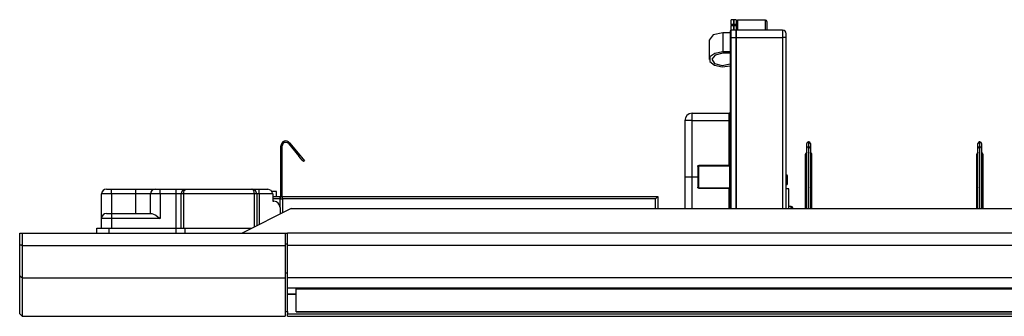
# Model space of a CAD drawing. Units: inches. Extents: x 0 to 22553, y 0 to 5362.
# Drawn here: x 16463 to 16866, y 4141 to 4262 of the extents above; entities that cross this region are included whole.
import ezdxf

# ---------------------------------------------------------------- set-up
doc = ezdxf.new("R2010")
doc.units = ezdxf.units.IN
doc.header["$MEASUREMENT"] = 0
doc.layers.add('LG-Product', color=3, linetype='Continuous')

msp = doc.modelspace()

# ---------------------------------------------------------------- linework, layer by layer
at = {"layer": 'LG-Product', "linetype": 'Continuous'}
for p, q in [((16754.94, 4262.27), (16753.94, 4262.27)), ((16753.94, 4261.74), (16753.94, 4262.27)), ((16753.94, 4260.27), (16753.94, 4261.74)), ((16754.94, 4260.27), (16753.94, 4260.27)), ((16753.94, 4260.27), (16753.94, 4259.93)), ((16755.94, 4262.27), (16754.94, 4262.27)), ((16754.94, 4261.74), (16754.94, 4262.27)), ((16754.94, 4262.27), (16754.94, 4261.74)), ((16754.94, 4260.27), (16754.94, 4261.74)), ((16754.94, 4261.74), (16754.94, 4260.27)), ((16754.94, 4260.27), (16754.94, 4259.93)), ((16755.94, 4260.27), (16754.94, 4260.27)), ((16754.94, 4260.27), (16754.94, 4259.93)), ((16755.94, 4262.27), (16755.94, 4261.74)), ((16755.94, 4261.74), (16755.94, 4260.27)), ((16755.94, 4260.27), (16755.94, 4259.93)), ((16767.94, 4262.04), (16756.44, 4262.04)), ((16756.44, 4262.04), (16756.44, 4260.86)), ((16756.44, 4260.86), (16756.44, 4258.04)), ((16767.94, 4260.86), (16767.94, 4262.04)), ((16767.94, 4258.04), (16767.94, 4260.86)), ((16768.44, 4261.54), (16768.44, 4260.51)), ((16768.44, 4260.51), (16768.44, 4258.04)), ((16750.44, 4256.91), (16746.55, 4256.02)), ((16750.44, 4256.91), (16750.44, 4249.09)), ((16753.44, 4256.91), (16750.44, 4256.91)), ((16753.44, 4257.54), (16753.44, 4256.8)), ((16753.44, 4256.8), (16753.44, 4255.04)), ((16753.94, 4259.93), (16754.94, 4259.93)), ((16753.94, 4259.03), (16753.94, 4259.93)), ((16753.94, 4258.04), (16753.94, 4259.03)), ((16755.94, 4258.04), (16753.94, 4258.04)), ((16753.94, 4257.16), (16753.94, 4258.04)), ((16753.94, 4255.04), (16753.94, 4257.16)), ((16754.94, 4259.93), (16755.94, 4259.93)), ((16754.94, 4259.03), (16754.94, 4259.93)), ((16754.94, 4259.93), (16754.94, 4259.03)), ((16754.94, 4258.04), (16754.94, 4259.03)), ((16754.94, 4259.03), (16754.94, 4258.04)), ((16755.94, 4259.93), (16755.94, 4259.03)), ((16755.94, 4259.03), (16755.94, 4258.04)), ((16774.94, 4258.04), (16755.94, 4258.04)), ((16755.94, 4257.16), (16755.94, 4258.04)), ((16755.94, 4258.04), (16755.94, 4257.16)), ((16755.94, 4255.04), (16755.94, 4257.16)), ((16755.94, 4257.16), (16755.94, 4255.04)), ((16774.94, 4258.04), (16774.94, 4257.16)), ((16774.94, 4257.16), (16774.94, 4255.04)), ((16776.44, 4256.1), (16776.44, 4256.54)), ((16746.55, 4256.02), (16744.94, 4253.86)), ((16744.94, 4253.86), (16744.94, 4246.04)), ((16753.44, 4255.04), (16753.44, 4185.04)), ((16753.59, 4255.04), (16753.44, 4255.04)), ((16753.94, 4255.04), (16753.59, 4255.04)), ((16753.94, 4255.04), (16755.94, 4255.04)), ((16753.94, 4185.04), (16753.94, 4255.04)), ((16755.94, 4255.04), (16755.94, 4185.04)), ((16755.94, 4255.04), (16774.94, 4255.04)), ((16755.94, 4185.04), (16755.94, 4255.04)), ((16774.94, 4255.04), (16774.94, 4185.04)), ((16776, 4255.04), (16774.94, 4255.04)), ((16776.44, 4255.04), (16776, 4255.04)), ((16776.44, 4255.04), (16776.44, 4256.1)), ((16776.44, 4185.04), (16776.44, 4255.04)), ((16747.25, 4248.52), (16745.24, 4247.03)), ((16750.44, 4249.09), (16747.25, 4248.52)), ((16750.44, 4248.53), (16747.29, 4247.82)), ((16753.44, 4249.09), (16750.44, 4249.09)), ((16753.44, 4248.53), (16750.44, 4248.53)), ((16745.24, 4247.03), (16745.17, 4245.17)), ((16745.17, 4245.17), (16747.06, 4243.63)), ((16747.29, 4247.82), (16745.94, 4246.09)), ((16745.94, 4246.09), (16747.15, 4244.33)), ((16747.15, 4244.33), (16750.24, 4243.54)), ((16750.24, 4243.54), (16753.44, 4244.18)), ((16747.06, 4243.63), (16750.21, 4242.99)), ((16750.21, 4242.99), (16753.44, 4243.48)), ((16737.94, 4224.04), (16752.94, 4224.04)), ((16737.94, 4223.16), (16737.94, 4224.04)), ((16752.94, 4224.04), (16752.94, 4223.16)), ((16734.94, 4221.04), (16734.94, 4198.04)), ((16735.82, 4221.04), (16734.94, 4221.04)), ((16737.94, 4221.04), (16735.82, 4221.04)), ((16737.94, 4221.04), (16737.94, 4223.16)), ((16737.94, 4198.04), (16737.94, 4221.04)), ((16737.94, 4221.04), (16752.94, 4221.04)), ((16752.94, 4223.16), (16752.94, 4221.04)), ((16752.94, 4221.04), (16752.94, 4202.73)), ((16752.94, 4221.04), (16753.29, 4221.04)), ((16753.29, 4221.04), (16753.44, 4221.04)), ((16573.27, 4211.99), (16577.51, 4206.93)), ((16785.62, 4212.31), (16785.52, 4212.31)), ((16785.52, 4212.31), (16785.52, 4211.76)), ((16785.62, 4211.76), (16785.62, 4212.31)), ((16855.62, 4212.31), (16855.52, 4212.31)), ((16855.52, 4212.31), (16855.52, 4211.76)), ((16855.62, 4211.76), (16855.62, 4212.31)), ((16569.74, 4190.04), (16569.74, 4210.7)), ((16570.34, 4190.04), (16570.34, 4210.7)), ((16572.81, 4211.6), (16577.05, 4206.55)), ((16784.65, 4207.92), (16784.53, 4207.78)), ((16784.69, 4207.83), (16784.64, 4207.74)), ((16784.79, 4208.05), (16784.65, 4207.92)), ((16784.74, 4207.93), (16784.69, 4207.83)), ((16784.81, 4208.03), (16784.74, 4207.93)), ((16784.82, 4207.85), (16784.77, 4207.78)), ((16784.82, 4208.07), (16784.79, 4208.05)), ((16784.82, 4211.13), (16784.82, 4211.61)), ((16784.82, 4209.82), (16784.82, 4211.13)), ((16785.03, 4210.11), (16784.82, 4209.82)), ((16784.82, 4185.04), (16784.82, 4209.82)), ((16785.52, 4210.23), (16785.03, 4210.11)), ((16785.52, 4211.76), (16785.52, 4210.23)), ((16785.52, 4210.23), (16785.52, 4185.04)), ((16785.62, 4210.23), (16785.52, 4210.23)), ((16785.62, 4210.23), (16785.62, 4211.76)), ((16785.62, 4185.04), (16785.62, 4210.23)), ((16786.12, 4210.11), (16785.62, 4210.23)), ((16786.32, 4209.82), (16786.12, 4210.11)), ((16786.32, 4211.61), (16786.32, 4211.13)), ((16786.32, 4211.13), (16786.32, 4209.82)), ((16786.32, 4209.82), (16786.32, 4185.04)), ((16786.37, 4207.78), (16786.32, 4207.85)), ((16786.55, 4207.86), (16786.33, 4208.07)), ((16786.37, 4207.98), (16786.33, 4208.03)), ((16786.41, 4207.92), (16786.37, 4207.98)), ((16786.45, 4207.86), (16786.41, 4207.92)), ((16786.48, 4207.8), (16786.45, 4207.86)), ((16786.59, 4207.8), (16786.55, 4207.86)), ((16854.65, 4207.92), (16854.53, 4207.78)), ((16854.69, 4207.83), (16854.64, 4207.74)), ((16854.79, 4208.05), (16854.65, 4207.92)), ((16854.74, 4207.93), (16854.69, 4207.83)), ((16854.81, 4208.03), (16854.74, 4207.93)), ((16854.82, 4207.85), (16854.77, 4207.78)), ((16854.82, 4208.07), (16854.79, 4208.05)), ((16854.82, 4211.13), (16854.82, 4211.61)), ((16854.82, 4209.82), (16854.82, 4211.13)), ((16855.03, 4210.11), (16854.82, 4209.82)), ((16854.82, 4185.04), (16854.82, 4209.82)), ((16855.52, 4210.23), (16855.03, 4210.11)), ((16855.52, 4211.76), (16855.52, 4210.23)), ((16855.52, 4210.23), (16855.52, 4185.04)), ((16855.62, 4210.23), (16855.52, 4210.23)), ((16855.62, 4210.23), (16855.62, 4211.76)), ((16855.62, 4185.04), (16855.62, 4210.23)), ((16856.12, 4210.11), (16855.62, 4210.23)), ((16856.32, 4209.82), (16856.12, 4210.11)), ((16856.32, 4211.61), (16856.32, 4211.13)), ((16856.32, 4211.13), (16856.32, 4209.82)), ((16856.32, 4209.82), (16856.32, 4185.04)), ((16856.37, 4207.78), (16856.32, 4207.85)), ((16856.55, 4207.86), (16856.33, 4208.07)), ((16856.37, 4207.98), (16856.33, 4208.03)), ((16856.41, 4207.92), (16856.37, 4207.98)), ((16856.45, 4207.86), (16856.41, 4207.92)), ((16856.48, 4207.8), (16856.45, 4207.86)), ((16856.59, 4207.8), (16856.55, 4207.86)), ((16577.05, 4206.55), (16577.51, 4206.93)), ((16578.42, 4204.92), (16577.05, 4206.55)), ((16577.51, 4206.93), (16578.88, 4205.31)), ((16578.98, 4204.25), (16578.42, 4204.92)), ((16578.88, 4205.31), (16579.44, 4204.64)), ((16579.44, 4204.64), (16578.98, 4204.25)), ((16784.32, 4207.2), (16784.44, 4207.62)), ((16784.38, 4207.28), (16784.32, 4207.2)), ((16784.32, 4193.54), (16784.32, 4207.2)), ((16784.52, 4207.32), (16784.38, 4207.28)), ((16784.49, 4207.69), (16784.44, 4207.62)), ((16784.47, 4207.68), (16784.44, 4207.63)), ((16784.51, 4207.74), (16784.47, 4207.68)), ((16784.62, 4207.67), (16784.49, 4207.69)), ((16784.54, 4207.76), (16784.5, 4207.72)), ((16784.52, 4207.76), (16784.51, 4207.74)), ((16784.53, 4207.78), (16784.52, 4207.76)), ((16784.62, 4207.67), (16784.52, 4207.32)), ((16784.52, 4207.32), (16784.52, 4193.66)), ((16784.64, 4207.74), (16784.54, 4207.76)), ((16784.63, 4207.7), (16784.62, 4207.67)), ((16784.62, 4193.66), (16784.62, 4207.67)), ((16784.64, 4207.74), (16784.63, 4207.7)), ((16784.77, 4207.78), (16784.64, 4207.74)), ((16786.5, 4207.74), (16786.37, 4207.78)), ((16786.5, 4207.74), (16786.48, 4207.8)), ((16786.59, 4207.76), (16786.5, 4207.74)), ((16786.51, 4207.7), (16786.5, 4207.74)), ((16786.52, 4207.67), (16786.51, 4207.7)), ((16786.65, 4207.69), (16786.52, 4207.67)), ((16786.52, 4207.67), (16786.52, 4193.66)), ((16786.62, 4207.32), (16786.52, 4207.67)), ((16786.63, 4207.73), (16786.59, 4207.8)), ((16786.64, 4207.74), (16786.59, 4207.76)), ((16786.62, 4193.66), (16786.62, 4207.32)), ((16786.76, 4207.28), (16786.62, 4207.32)), ((16786.68, 4207.68), (16786.64, 4207.74)), ((16786.7, 4207.62), (16786.65, 4207.69)), ((16786.71, 4207.63), (16786.68, 4207.68)), ((16786.7, 4207.62), (16786.82, 4207.2)), ((16786.82, 4207.2), (16786.76, 4207.28)), ((16786.82, 4207.2), (16786.82, 4193.54)), ((16854.32, 4207.2), (16854.44, 4207.62)), ((16854.38, 4207.28), (16854.32, 4207.2)), ((16854.32, 4193.54), (16854.32, 4207.2)), ((16854.52, 4207.32), (16854.38, 4207.28)), ((16854.49, 4207.69), (16854.44, 4207.62)), ((16854.47, 4207.68), (16854.44, 4207.63)), ((16854.51, 4207.74), (16854.47, 4207.68)), ((16854.62, 4207.67), (16854.49, 4207.69)), ((16854.54, 4207.76), (16854.5, 4207.72)), ((16854.52, 4207.76), (16854.51, 4207.74)), ((16854.53, 4207.78), (16854.52, 4207.76)), ((16854.62, 4207.67), (16854.52, 4207.32)), ((16854.52, 4207.32), (16854.52, 4193.66)), ((16854.64, 4207.74), (16854.54, 4207.76)), ((16854.63, 4207.7), (16854.62, 4207.67)), ((16854.62, 4193.66), (16854.62, 4207.67)), ((16854.64, 4207.74), (16854.63, 4207.7)), ((16854.77, 4207.78), (16854.64, 4207.74)), ((16856.5, 4207.74), (16856.37, 4207.78)), ((16856.5, 4207.74), (16856.48, 4207.8)), ((16856.59, 4207.76), (16856.5, 4207.74)), ((16856.51, 4207.7), (16856.5, 4207.74)), ((16856.52, 4207.67), (16856.51, 4207.7)), ((16856.65, 4207.69), (16856.52, 4207.67)), ((16856.52, 4207.67), (16856.52, 4193.66)), ((16856.62, 4207.32), (16856.52, 4207.67)), ((16856.63, 4207.73), (16856.59, 4207.8)), ((16856.64, 4207.74), (16856.59, 4207.76)), ((16856.62, 4193.66), (16856.62, 4207.32)), ((16856.76, 4207.28), (16856.62, 4207.32)), ((16856.68, 4207.68), (16856.64, 4207.74)), ((16856.7, 4207.62), (16856.65, 4207.69)), ((16856.71, 4207.63), (16856.68, 4207.68)), ((16856.7, 4207.62), (16856.82, 4207.2)), ((16856.82, 4207.2), (16856.76, 4207.28)), ((16856.82, 4207.2), (16856.82, 4193.54)), ((16740.24, 4202.37), (16740.25, 4202.41)), ((16740.24, 4202.33), (16740.24, 4202.37)), ((16740.24, 4202.33), (16740.24, 4198.04)), ((16740.24, 4202.33), (16740.38, 4202.33)), ((16740.25, 4202.41), (16740.26, 4202.45)), ((16740.26, 4202.45), (16740.27, 4202.49)), ((16740.27, 4202.49), (16740.29, 4202.52)), ((16740.29, 4202.52), (16740.31, 4202.55)), ((16740.31, 4202.55), (16740.33, 4202.59)), ((16740.33, 4202.59), (16740.36, 4202.62)), ((16740.36, 4202.62), (16740.39, 4202.64)), ((16740.38, 4202.33), (16740.44, 4202.33)), ((16740.39, 4202.64), (16740.42, 4202.66)), ((16740.42, 4202.66), (16740.45, 4202.68)), ((16740.46, 4202.41), (16740.44, 4202.37)), ((16740.44, 4202.37), (16740.44, 4202.33)), ((16740.44, 4202.33), (16740.44, 4200.97)), ((16740.44, 4200.97), (16740.44, 4197.94)), ((16740.45, 4202.68), (16740.49, 4202.7)), ((16740.47, 4202.44), (16740.46, 4202.41)), ((16740.5, 4202.47), (16740.47, 4202.44)), ((16740.49, 4202.7), (16740.52, 4202.71)), ((16740.51, 4202.49), (16740.5, 4202.47)), ((16740.53, 4202.5), (16740.51, 4202.49)), ((16740.52, 4202.71), (16740.56, 4202.72)), ((16740.55, 4202.51), (16740.53, 4202.5)), ((16740.56, 4202.52), (16740.55, 4202.51)), ((16740.56, 4202.72), (16740.6, 4202.73)), ((16740.58, 4202.52), (16740.56, 4202.52)), ((16740.6, 4202.53), (16740.58, 4202.52)), ((16740.6, 4202.73), (16740.64, 4202.73)), ((16740.62, 4202.53), (16740.6, 4202.53)), ((16740.64, 4202.53), (16740.62, 4202.53)), ((16752.94, 4202.73), (16740.64, 4202.73)), ((16740.64, 4202.73), (16740.64, 4202.59)), ((16740.64, 4202.59), (16740.64, 4202.53)), ((16740.64, 4202.53), (16752.94, 4202.53)), ((16740.64, 4201.12), (16740.64, 4202.53)), ((16740.64, 4197.94), (16740.64, 4201.12)), ((16752.94, 4202.73), (16752.94, 4202.59)), ((16753, 4202.73), (16752.94, 4202.73)), ((16752.94, 4202.59), (16752.94, 4202.53)), ((16752.94, 4202.53), (16752.97, 4202.53)), ((16752.97, 4202.53), (16753.01, 4202.53)), ((16753.05, 4202.73), (16753, 4202.73)), ((16753.01, 4202.53), (16753.05, 4202.53)), ((16753.13, 4202.73), (16753.05, 4202.73)), ((16753.05, 4202.53), (16753.1, 4202.53)), ((16753.1, 4202.53), (16753.14, 4202.53)), ((16753.21, 4202.73), (16753.13, 4202.73)), ((16753.14, 4202.53), (16753.17, 4202.53)), ((16753.17, 4202.53), (16753.2, 4202.52)), ((16753.2, 4202.52), (16753.22, 4202.52)), ((16753.27, 4202.73), (16753.21, 4202.73)), ((16753.22, 4202.52), (16753.24, 4202.52)), ((16753.38, 4202.57), (16753.24, 4202.51)), ((16753.24, 4202.52), (16753.24, 4202.51)), ((16753.24, 4202.51), (16753.24, 4200.95)), ((16753.24, 4200.95), (16753.24, 4197.8)), ((16753.33, 4202.73), (16753.27, 4202.73)), ((16753.38, 4202.72), (16753.33, 4202.73)), ((16753.41, 4202.72), (16753.38, 4202.72)), ((16753.44, 4202.71), (16753.38, 4202.57)), ((16753.43, 4202.71), (16753.41, 4202.72)), ((16753.44, 4202.71), (16753.43, 4202.71)), ((16734.94, 4198.04), (16735.82, 4198.04)), ((16734.94, 4198.04), (16734.94, 4190.97)), ((16735.82, 4198.04), (16737.94, 4198.04)), ((16737.94, 4198.04), (16740.24, 4198.04)), ((16737.94, 4191.16), (16737.94, 4198.04)), ((16740.24, 4198.04), (16740.38, 4198.04)), ((16740.24, 4198.04), (16740.24, 4195.9)), ((16740.24, 4195.9), (16740.24, 4193.78)), ((16740.38, 4198.04), (16740.44, 4198.04)), ((16740.44, 4197.94), (16740.44, 4194.96)), ((16740.64, 4194.82), (16740.64, 4197.94)), ((16753.24, 4197.8), (16753.24, 4194.77)), ((16776.44, 4198.2), (16776.79, 4198.25)), ((16776.79, 4198.25), (16776.94, 4198.36)), ((16776.94, 4196.84), (16776.94, 4198.36)), ((16776.94, 4195.31), (16776.94, 4196.84)), ((16498.44, 4193.04), (16499.03, 4193.04)), ((16499.03, 4193.04), (16500.44, 4193.04)), ((16500.44, 4193.04), (16510.44, 4193.04)), ((16500.44, 4192.45), (16500.44, 4193.04)), ((16500.44, 4191.04), (16500.44, 4192.45)), ((16510.44, 4192.45), (16510.44, 4193.04)), ((16510.44, 4193.04), (16514.44, 4193.04)), ((16510.44, 4191.04), (16510.44, 4192.45)), ((16514.44, 4193.04), (16517.37, 4193.04)), ((16517.37, 4193.04), (16518.44, 4193.04)), ((16518.44, 4193.04), (16519.03, 4193.04)), ((16519.03, 4193.04), (16520.44, 4193.04)), ((16520.44, 4193.04), (16526.94, 4193.04)), ((16520.44, 4192.45), (16520.44, 4193.04)), ((16520.44, 4191.04), (16520.44, 4192.45)), ((16526.94, 4192.45), (16526.94, 4193.04)), ((16526.94, 4193.04), (16529.77, 4193.04)), ((16526.94, 4191.04), (16526.94, 4192.45)), ((16528.94, 4191.04), (16529.53, 4192.45)), ((16529.53, 4192.45), (16530.94, 4193.04)), ((16529.77, 4193.04), (16530.94, 4193.04)), ((16529.94, 4191.04), (16530.23, 4192.45)), ((16530.23, 4192.45), (16530.94, 4193.04)), ((16530.94, 4193.04), (16557.94, 4193.04)), ((16557.94, 4193.04), (16558.82, 4193.04)), ((16558.65, 4192.45), (16557.94, 4193.04)), ((16559.35, 4192.45), (16557.94, 4193.04)), ((16558.94, 4191.04), (16558.65, 4192.45)), ((16558.82, 4193.04), (16560.94, 4193.04)), ((16559.94, 4191.04), (16559.35, 4192.45)), ((16560.94, 4193.04), (16564.44, 4193.04)), ((16560.94, 4192.45), (16560.94, 4193.04)), ((16560.94, 4191.04), (16560.94, 4192.45)), ((16565.85, 4192.45), (16564.44, 4193.04)), ((16566.44, 4191.04), (16565.85, 4192.45)), ((16567.52, 4192.04), (16566.17, 4192.04)), ((16567.99, 4192.04), (16567.52, 4192.04)), ((16567.99, 4190.04), (16567.99, 4192.04)), ((16740.38, 4193.77), (16740.24, 4193.78)), ((16740.24, 4193.74), (16740.24, 4193.78)), ((16740.25, 4193.7), (16740.24, 4193.74)), ((16740.26, 4193.66), (16740.25, 4193.7)), ((16740.27, 4193.63), (16740.26, 4193.66)), ((16740.29, 4193.59), (16740.27, 4193.63)), ((16740.31, 4193.56), (16740.29, 4193.59)), ((16740.33, 4193.53), (16740.31, 4193.56)), ((16740.36, 4193.5), (16740.33, 4193.53)), ((16740.39, 4193.47), (16740.36, 4193.5)), ((16740.44, 4193.74), (16740.38, 4193.77)), ((16740.42, 4193.45), (16740.39, 4193.47)), ((16740.45, 4193.43), (16740.42, 4193.45)), ((16740.44, 4194.96), (16740.44, 4193.74)), ((16740.49, 4193.41), (16740.45, 4193.43)), ((16740.56, 4193.39), (16740.49, 4193.41)), ((16740.64, 4193.38), (16740.56, 4193.39)), ((16740.64, 4193.54), (16740.64, 4194.82)), ((16740.64, 4193.54), (16753.24, 4193.54)), ((16740.64, 4193.54), (16740.64, 4193.49)), ((16740.64, 4193.49), (16740.64, 4193.38)), ((16740.64, 4193.38), (16752.94, 4193.38)), ((16752.94, 4193.54), (16752.94, 4193.49)), ((16752.94, 4193.49), (16752.94, 4193.38)), ((16752.94, 4193.38), (16752.94, 4188.99)), ((16753.24, 4194.77), (16753.24, 4193.54)), ((16753.38, 4193.49), (16753.38, 4193.49)), ((16753.38, 4193.49), (16753.4, 4193.47)), ((16753.4, 4193.47), (16753.42, 4193.43)), ((16753.42, 4193.43), (16753.43, 4193.38)), ((16753.43, 4193.38), (16753.44, 4193.35)), ((16753.44, 4193.35), (16753.44, 4193.32)), ((16753.44, 4193.32), (16753.44, 4193.28)), ((16753.44, 4193.28), (16753.44, 4193.23)), ((16753.44, 4193.23), (16753.44, 4193.18)), ((16753.44, 4193.18), (16753.44, 4193.13)), ((16776.44, 4195.16), (16776.79, 4195.21)), ((16777.44, 4193.19), (16776.44, 4193.19)), ((16776.79, 4195.21), (16776.94, 4195.31)), ((16777.44, 4191.59), (16777.44, 4193.19)), ((16784.38, 4193.62), (16784.32, 4193.54)), ((16784.32, 4193.04), (16784.32, 4193.54)), ((16784.32, 4192.49), (16784.32, 4193.04)), ((16784.32, 4185.04), (16784.32, 4192.49)), ((16784.38, 4192.49), (16784.32, 4192.49)), ((16784.52, 4193.66), (16784.38, 4193.62)), ((16784.52, 4192.49), (16784.38, 4192.49)), ((16784.52, 4193.66), (16784.62, 4193.66)), ((16784.52, 4193.66), (16784.52, 4193.1)), ((16784.52, 4193.1), (16784.52, 4192.49)), ((16784.52, 4192.49), (16784.52, 4185.04)), ((16784.62, 4192.49), (16784.52, 4192.49)), ((16784.76, 4193.69), (16784.62, 4193.66)), ((16784.62, 4193.1), (16784.62, 4193.66)), ((16784.62, 4192.49), (16784.62, 4193.1)), ((16784.62, 4185.04), (16784.62, 4192.49)), ((16784.76, 4192.49), (16784.62, 4192.49)), ((16784.82, 4193.77), (16784.76, 4193.69)), ((16784.82, 4192.49), (16784.76, 4192.49)), ((16786.38, 4193.69), (16786.32, 4193.77)), ((16786.38, 4192.49), (16786.32, 4192.49)), ((16786.52, 4193.66), (16786.38, 4193.69)), ((16786.52, 4192.49), (16786.38, 4192.49)), ((16786.52, 4193.66), (16786.62, 4193.66)), ((16786.52, 4193.66), (16786.52, 4193.1)), ((16786.52, 4193.1), (16786.52, 4192.49)), ((16786.52, 4192.49), (16786.52, 4185.04)), ((16786.62, 4192.49), (16786.52, 4192.49)), ((16786.62, 4193.1), (16786.62, 4193.66)), ((16786.76, 4193.62), (16786.62, 4193.66)), ((16786.62, 4192.49), (16786.62, 4193.1)), ((16786.62, 4185.04), (16786.62, 4192.49)), ((16786.76, 4192.49), (16786.62, 4192.49)), ((16786.82, 4193.54), (16786.76, 4193.62)), ((16786.82, 4192.49), (16786.76, 4192.49)), ((16786.82, 4193.54), (16786.82, 4193.04)), ((16786.82, 4193.04), (16786.82, 4192.49)), ((16786.82, 4192.49), (16786.82, 4185.04)), ((16854.38, 4193.62), (16854.32, 4193.54)), ((16854.32, 4193.04), (16854.32, 4193.54)), ((16854.32, 4192.49), (16854.32, 4193.04)), ((16854.32, 4185.04), (16854.32, 4192.49)), ((16854.38, 4192.49), (16854.32, 4192.49)), ((16854.52, 4193.66), (16854.38, 4193.62)), ((16854.52, 4192.49), (16854.38, 4192.49)), ((16854.52, 4193.66), (16854.62, 4193.66)), ((16854.52, 4193.66), (16854.52, 4193.1)), ((16854.52, 4193.1), (16854.52, 4192.49)), ((16854.52, 4192.49), (16854.52, 4185.04)), ((16854.62, 4192.49), (16854.52, 4192.49)), ((16854.76, 4193.69), (16854.62, 4193.66)), ((16854.62, 4193.1), (16854.62, 4193.66)), ((16854.62, 4192.49), (16854.62, 4193.1)), ((16854.62, 4185.04), (16854.62, 4192.49)), ((16854.76, 4192.49), (16854.62, 4192.49)), ((16854.82, 4193.77), (16854.76, 4193.69)), ((16854.82, 4192.49), (16854.76, 4192.49)), ((16856.38, 4193.69), (16856.32, 4193.77)), ((16856.38, 4192.49), (16856.32, 4192.49)), ((16856.52, 4193.66), (16856.38, 4193.69)), ((16856.52, 4192.49), (16856.38, 4192.49)), ((16856.52, 4193.66), (16856.62, 4193.66)), ((16856.52, 4193.66), (16856.52, 4193.1)), ((16856.52, 4193.1), (16856.52, 4192.49)), ((16856.52, 4192.49), (16856.52, 4185.04)), ((16856.62, 4192.49), (16856.52, 4192.49)), ((16856.62, 4193.1), (16856.62, 4193.66)), ((16856.76, 4193.62), (16856.62, 4193.66)), ((16856.62, 4192.49), (16856.62, 4193.1)), ((16856.62, 4185.04), (16856.62, 4192.49)), ((16856.76, 4192.49), (16856.62, 4192.49)), ((16856.82, 4193.54), (16856.76, 4193.62)), ((16856.82, 4192.49), (16856.76, 4192.49)), ((16856.82, 4193.54), (16856.82, 4193.04)), ((16856.82, 4193.04), (16856.82, 4192.49)), ((16856.82, 4192.49), (16856.82, 4185.04)), ((16496.44, 4181.04), (16496.44, 4191.04)), ((16497.61, 4191.04), (16496.44, 4191.04)), ((16500.44, 4191.04), (16497.61, 4191.04)), ((16500.44, 4191.04), (16500.44, 4183.04)), ((16510.44, 4191.04), (16500.44, 4191.04)), ((16510.44, 4183.04), (16510.44, 4191.04)), ((16514.68, 4191.04), (16510.44, 4191.04)), ((16516.44, 4191.04), (16514.68, 4191.04)), ((16516.44, 4183.04), (16516.44, 4191.04)), ((16517.61, 4191.04), (16516.44, 4191.04)), ((16520.44, 4191.04), (16517.61, 4191.04)), ((16520.44, 4191.04), (16520.44, 4181.04)), ((16526.94, 4191.04), (16520.44, 4191.04)), ((16526.94, 4177.04), (16526.94, 4191.04)), ((16528.35, 4191.04), (16526.94, 4191.04)), ((16528.94, 4191.04), (16528.35, 4191.04)), ((16528.94, 4177.04), (16528.94, 4191.04)), ((16529.23, 4191.04), (16528.94, 4191.04)), ((16529.94, 4191.04), (16529.23, 4191.04)), ((16529.94, 4191.04), (16529.94, 4177.04)), ((16558.94, 4191.04), (16529.94, 4191.04)), ((16558.94, 4177.54), (16558.94, 4191.04)), ((16559.65, 4191.04), (16558.94, 4191.04)), ((16559.94, 4191.04), (16559.65, 4191.04)), ((16559.94, 4191.04), (16559.94, 4178.04)), ((16560.23, 4191.04), (16559.94, 4191.04)), ((16560.94, 4191.04), (16560.23, 4191.04)), ((16560.94, 4191.04), (16560.94, 4178.54)), ((16566.44, 4191.04), (16560.94, 4191.04)), ((16566.44, 4191.04), (16566.44, 4188.04)), ((16566.44, 4190.04), (16569.44, 4190.04)), ((16569.44, 4189.04), (16566.44, 4189.04)), ((16566.44, 4188.04), (16566.94, 4188.04)), ((16569.44, 4189.04), (16569.44, 4190.04)), ((16569.44, 4190.04), (16570.44, 4190.04)), ((16569.44, 4185.54), (16569.44, 4189.04)), ((16569.44, 4189.04), (16569.73, 4189.04)), ((16569.73, 4189.04), (16570.44, 4189.04)), ((16570.44, 4190.04), (16723.94, 4190.04)), ((16570.44, 4189.74), (16570.44, 4190.04)), ((16570.44, 4189.04), (16570.44, 4189.74)), ((16570.44, 4189.04), (16570.44, 4183.29)), ((16722.94, 4189.04), (16570.44, 4189.04)), ((16722.94, 4189.04), (16723.94, 4190.04)), ((16722.94, 4185.04), (16722.94, 4189.04)), ((16723.94, 4190.04), (16723.94, 4185.04)), ((16734.94, 4190.97), (16734.94, 4185.04)), ((16737.94, 4185.04), (16737.94, 4191.16)), ((16752.94, 4188.99), (16752.94, 4185.04)), ((16777.44, 4187.79), (16777.44, 4191.59)), ((16777.44, 4186.34), (16777.44, 4187.79)), ((16573.94, 4185.04), (16553.94, 4175.04)), ((16569.44, 4185.54), (16569.44, 4182.79)), ((16573.94, 4185.04), (17793.94, 4185.04)), ((16777.44, 4185.04), (16777.44, 4186.34)), ((16778.44, 4185.9), (16777.44, 4185.9)), ((16778.44, 4185.89), (16777.44, 4185.89)), ((16778.44, 4185.9), (16778.44, 4185.89)), ((16778.44, 4185.04), (16778.44, 4185.89)), ((16778.44, 4185.89), (16778.79, 4185.75)), ((16778.79, 4185.75), (16778.94, 4185.4)), ((16778.94, 4185.4), (16778.94, 4185.04)), ((16496.44, 4177.04), (16496.44, 4181.04)), ((16497.61, 4181.04), (16496.44, 4181.04)), ((16500.44, 4181.04), (16497.61, 4181.04)), ((16498.44, 4183.04), (16499.03, 4183.04)), ((16499.03, 4183.04), (16500.44, 4183.04)), ((16500.44, 4183.04), (16516.98, 4183.04)), ((16500.44, 4183.04), (16500.44, 4182.45)), ((16500.44, 4182.45), (16500.44, 4181.04)), ((16520.44, 4181.04), (16500.44, 4181.04)), ((16500.44, 4181.04), (16500.44, 4177.04)), ((16516.98, 4183.04), (16517.69, 4182.83)), ((16517.69, 4182.83), (16518.55, 4182.33)), ((16518.55, 4182.33), (16519.49, 4181.71)), ((16519.49, 4181.71), (16520.44, 4181.04)), ((16494.44, 4175.04), (16494.44, 4177.04)), ((16494.44, 4177.04), (16495.91, 4177.04)), ((16495.91, 4177.04), (16499.44, 4177.04)), ((16499.44, 4177.04), (16499.44, 4175.04)), ((16499.44, 4177.04), (16526.94, 4177.04)), ((16526.94, 4175.04), (16526.94, 4177.04)), ((16526.94, 4177.04), (16527.97, 4177.04)), ((16527.97, 4177.04), (16530.44, 4177.04)), ((16530.44, 4177.04), (16530.44, 4175.04)), ((16530.44, 4177.04), (16557.94, 4177.04)), ((16462.94, 4170.34), (16462.94, 4175.04)), ((16462.94, 4175.04), (16463.23, 4175.04)), ((16463.23, 4175.04), (16463.94, 4175.04)), ((16463.94, 4175.04), (16463.94, 4170.04)), ((16463.94, 4175.04), (16571.44, 4175.04)), ((16571.44, 4175.04), (16571.44, 4170.04)), ((16571.44, 4175.04), (16572.44, 4175.04)), ((16572.44, 4170.04), (16572.44, 4175.04)), ((17773.44, 4175.04), (16572.44, 4175.04)), ((16462.94, 4164.39), (16462.94, 4170.34)), ((16462.94, 4170.33), (16462.94, 4170.34)), ((16462.95, 4170.3), (16462.94, 4170.33)), ((16462.97, 4170.26), (16462.95, 4170.3)), ((16463.03, 4170.21), (16462.97, 4170.26)), ((16463.11, 4170.17), (16463.03, 4170.21)), ((16463.21, 4170.13), (16463.11, 4170.17)), ((16463.34, 4170.1), (16463.21, 4170.13)), ((16463.47, 4170.07), (16463.34, 4170.1)), ((16463.62, 4170.05), (16463.47, 4170.07)), ((16463.78, 4170.04), (16463.62, 4170.05)), ((16463.94, 4170.04), (16463.78, 4170.04)), ((16463.94, 4170.04), (16571.44, 4170.04)), ((16463.94, 4170.04), (16463.94, 4163.76)), ((16571.44, 4170.64), (16572.44, 4170.64)), ((16571.44, 4170.04), (16571.44, 4163.76)), ((17773.44, 4170.04), (16572.44, 4170.04)), ((16572.44, 4163.76), (16572.44, 4170.04)), ((16462.94, 4160.1), (16462.94, 4164.39)), ((16463.94, 4163.76), (16463.94, 4159.24)), ((16571.44, 4163.76), (16571.44, 4159.24)), ((16572.44, 4159.24), (16572.44, 4163.76)), ((16462.94, 4157.8), (16462.94, 4160.1)), ((16462.94, 4142.04), (16462.94, 4157.8)), ((16463.23, 4157.1), (16462.94, 4157.8)), ((16463.94, 4156.81), (16463.23, 4157.1)), ((16463.94, 4159.24), (16463.94, 4156.81)), ((16463.94, 4156.81), (16571.44, 4156.81)), ((16463.94, 4156.81), (16463.94, 4141.04)), ((16571.44, 4159.24), (16571.44, 4156.81)), ((16571.44, 4158.78), (16572.44, 4158.78)), ((16571.44, 4156.81), (16571.44, 4141.04)), ((16572.44, 4156.81), (16572.44, 4159.24)), ((17773.44, 4156.81), (16572.44, 4156.81)), ((16572.44, 4152.68), (16572.44, 4156.81)), ((16572.44, 4152.68), (17773.44, 4152.68)), ((16572.44, 4143.04), (16572.44, 4152.68)), ((16575.94, 4152.35), (16575.94, 4152.68)), ((16575.94, 4152.17), (16575.94, 4152.35)), ((17769.94, 4152.17), (16575.94, 4152.17)), ((16575.94, 4142.93), (16575.94, 4152.17)), ((16572.44, 4150.24), (16575.94, 4150.24)), ((16572.44, 4150.04), (16575.95, 4150.04)), ((16463.94, 4141.04), (16462.94, 4142.04)), ((16463.94, 4141.04), (16571.44, 4141.04)), ((16571.44, 4143.04), (16572.44, 4143.04)), ((16572.44, 4143.06), (16572.44, 4142.08)), ((16572.44, 4142.08), (17773.44, 4142.08)), ((16572.44, 4141.37), (16572.44, 4142.08)), ((16572.44, 4141.08), (16572.44, 4141.37)), ((16572.44, 4141.08), (17773.44, 4141.08)), ((16575.94, 4142.93), (17769.94, 4142.93)), ((16575.94, 4142.9), (16575.94, 4142.93)), ((16575.94, 4142.89), (16575.94, 4142.9)), ((16575.94, 4142.89), (17769.94, 4142.89))]:
    msp.add_line(p, q, dxfattribs=at)
for centre, radius, start, end in [((16756.44, 4261.54), 0.5, 90, 180), ((16767.94, 4261.54), 0.5, 0, 90), ((16753.94, 4257.54), 0.5, 90, 180), ((16774.94, 4256.54), 1.5, 0, 90), ((16737.94, 4221.04), 3, 90, 180), ((16752.94, 4224.54), 0.5, 270, 0), ((16571.74, 4210.7), 2, 40, 180), ((16571.74, 4210.7), 1.4, 40, 180), ((16785.52, 4211.61), 0.7, 90, 180), ((16785.62, 4211.61), 0.7, 0, 90), ((16855.52, 4211.61), 0.7, 90, 180), ((16855.62, 4211.61), 0.7, 0, 90), ((16776.44, 4198.36), 0.5, 0, 90), ((16498.44, 4191.04), 2, 90, 180), ((16518.44, 4191.04), 2, 90, 180), ((16740.64, 4193.74), 0.2, 180, 270), ((16753.24, 4193.34), 0.2, 27.72, 90), ((16776.44, 4195.31), 0.5, 270, 0), ((16566.94, 4185.54), 2.5, 0, 90), ((16570.44, 4189.04), 1, 90, 180), ((16778.44, 4185.4), 0.5, 0, 90), ((16498.44, 4181.04), 2, 90, 180)]:
    msp.add_arc(centre, radius, start, end, dxfattribs=at)

doc.saveas('drawing.dxf')
